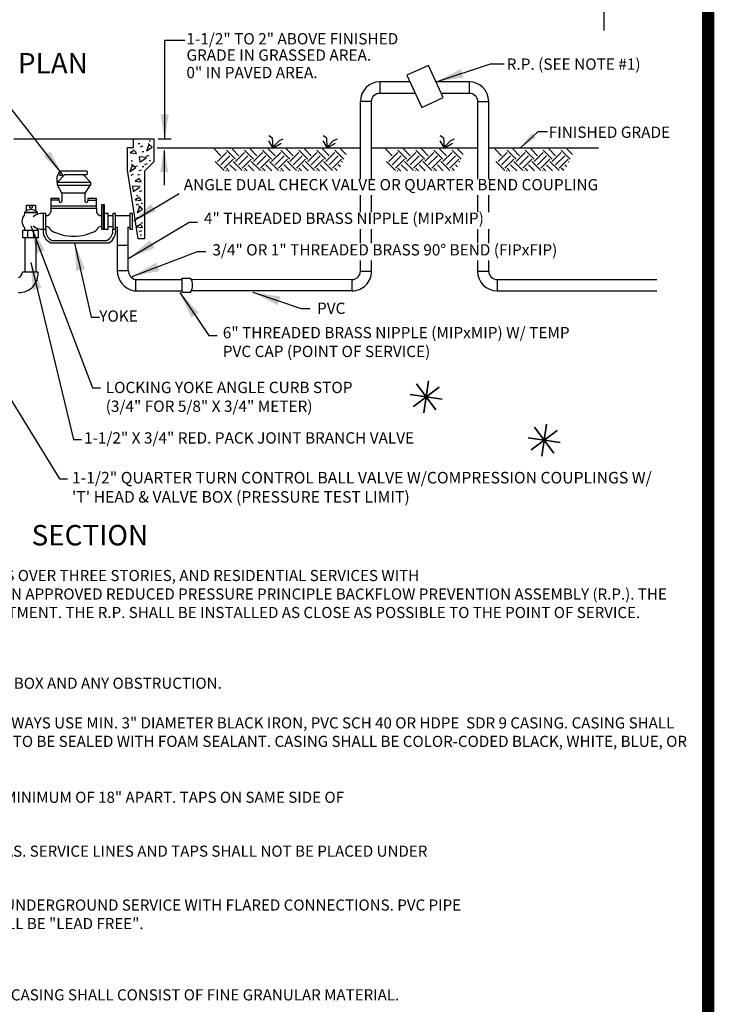
# Model space of a CAD drawing. Extents: x -28 to 167, y 44 to 104.
# Drawn here: x 15 to 19, y 70 to 75 of the extents above; entities that cross this region are included whole.
import ezdxf
from ezdxf.enums import TextEntityAlignment as Align

# ---------------------------------------------------------------- set-up
doc = ezdxf.new("R2010")
doc.units = 0
doc.header["$LTSCALE"] = 0.5
doc.header["$MEASUREMENT"] = 0
doc.linetypes.add('D03W - AG 2-1-17$0$CENTER', pattern=[2, 1.25, -0.25, 0.25, -0.25])
for name, color, linetype in [('BORDER', 7, 'CONTINUOUS'), ('D03W - AG 2-1-17$0$D01W', 2, 'CONTINUOUS'), ('D03W - AG 2-1-17$0$D02W', 2, 'CONTINUOUS'), ('D04W - AG 2-1-17$0$D01W', 2, 'CONTINUOUS')]:
    doc.layers.add(name, color=color, linetype=linetype)
doc.styles.add('D03W - AG 2-1-17$0$ROMANS', font='romans')
doc.styles.add('D03W - AG 2-1-17$0$STANDARD', font='txt')
doc.styles.add('D04W - AG 2-1-17$0$ROMANS', font='romans')
doc.dimstyles.new('D03W - AG 2-1-17$0$STANDARD', dxfattribs={"dimtxt": 0.18, "dimasz": 0.18, "dimexe": 0.18, "dimexo": 0.0625, "dimgap": 0.09, "dimtad": 0, "dimtih": 1, "dimtoh": 1, "dimdec": 4, "dimzin": 0, "dimdsep": 46, "dimtxsty": 'D03W - AG 2-1-17$0$STANDARD', "dimcen": 0.09, "dimadec": 0, "dimazin": 0, "dimtfac": 1, "dimtdec": 4, "dimtofl": 0, "dimtmove": 0, "dimatfit": 3, "dimfxl": 1, "dimtolj": 1, "dimtzin": 0, "dimarcsym": 0})

# ---------------------------------------------------------------- blocks, each defined once
blk = doc.blocks.new('D03W - AG 2-1-17$0$STAR')
at = {"layer": 'D03W - AG 2-1-17$0$D02W'}
for p, q in [((-0.0442, 0.0589), (0.0442, -0.0589)), ((0.0442, -0.0589), (-0.0442, 0.0589)), ((-0.0104, -0.073), (0.0104, 0.073)), ((0.0104, 0.073), (-0.0104, -0.073)), ((-0.073, 0.0104), (0.073, -0.0104)), ((0.073, -0.0104), (-0.073, 0.0104)), ((-0.0589, -0.0442), (0.0589, 0.0442)), ((0.0589, 0.0442), (-0.0589, -0.0442))]:
    blk.add_line(p, q, dxfattribs=at)

msp = doc.modelspace()

# ---------------------------------------------------------------- linework, layer by layer
at = {"layer": 'BORDER', "const_width": 0.0625}
msp.add_lwpolyline([(18.474, 57.5545), (18.474, 78.30159)], dxfattribs=at)
at = {"layer": 'D03W - AG 2-1-17$0$D01W'}
msp.add_line((15.5631, 73.98585), (15.5631, 73.92934), dxfattribs=at)
at = {"layer": 'D03W - AG 2-1-17$0$D02W'}
for p, q in [((15.71176, 75.20293), (15.81385, 75.20293)), ((15.71176, 74.70027), (15.71176, 75.20293)), ((17.36776, 75.08191), (17.43695, 75.08191)), ((15.1868, 74.52579), (14.83516, 74.97736)), ((16.95868, 74.99025), (16.80566, 74.99025)), ((16.80566, 74.99025), (16.80566, 74.93374)), ((17.25932, 74.99025), (17.09096, 74.99025)), ((17.25932, 74.99025), (17.25932, 74.93374)), ((16.70649, 74.49599), (16.70649, 74.89108)), ((16.763, 74.89106), (16.70649, 74.89106)), ((17.30198, 74.89106), (17.35849, 74.89106)), ((17.35849, 74.49599), (17.35849, 74.89108)), ((17.5194, 74.65565), (17.60858, 74.73674)), ((17.65793, 74.73674), (17.60858, 74.73674)), ((14.94588, 74.70131), (15.55293, 74.70131)), ((15.55293, 74.70131), (15.6572, 74.70131)), ((15.55391, 74.65644), (15.55391, 74.69931)), ((15.57766, 74.6767), (15.58503, 74.6767)), ((15.633, 74.67444), (15.62008, 74.64068)), ((15.64776, 74.65869), (15.62746, 74.6767)), ((15.633, 74.6902), (15.64038, 74.6902)), ((15.6572, 74.70131), (15.6572, 74.58432)), ((15.67863, 74.70027), (15.74392, 74.70027)), ((16.23963, 74.69141), (16.26008, 74.65731)), ((16.26009, 74.70408), (16.24158, 74.71577)), ((16.26008, 74.65731), (16.29517, 74.69336)), ((16.26301, 74.65926), (16.26009, 74.70408)), ((16.26593, 74.65731), (16.30393, 74.67874)), ((16.29517, 74.69336), (16.31466, 74.70115)), ((16.51504, 74.69141), (16.5355, 74.65731)), ((16.5355, 74.70408), (16.51699, 74.71577)), ((16.53842, 74.65926), (16.5355, 74.70408)), ((16.5355, 74.65731), (16.57058, 74.69336)), ((16.54134, 74.65731), (16.57935, 74.67874)), ((16.57058, 74.69336), (16.59007, 74.70115)), ((17.11053, 74.69141), (17.13099, 74.65731)), ((17.13099, 74.70408), (17.11248, 74.71577)), ((17.13391, 74.65926), (17.13099, 74.70408)), ((17.13099, 74.65731), (17.16607, 74.69336)), ((17.13684, 74.65731), (17.17484, 74.67874)), ((17.16607, 74.69336), (17.18556, 74.70115)), ((15.52271, 74.54243), (15.52271, 74.65644)), ((15.52271, 74.65644), (15.55391, 74.65644)), ((15.55921, 74.64293), (15.53707, 74.62942)), ((15.53707, 74.62942), (15.56843, 74.62717)), ((15.56843, 74.62717), (15.56105, 74.63843)), ((15.58872, 74.66094), (15.60164, 74.66544)), ((15.59795, 74.63617), (15.60533, 74.63617)), ((15.62008, 74.64068), (15.64776, 74.65869)), ((15.62008, 74.61366), (15.633, 74.61816)), ((15.67429, 74.65545), (16.70649, 74.65545)), ((15.70938, 74.642), (15.70938, 74.46563)), ((15.99718, 74.61507), (15.96283, 74.64942)), ((15.97996, 74.58639), (16.02587, 74.63229)), ((16.07177, 74.59786), (16.02587, 74.64376)), ((16.08898, 74.61507), (16.05458, 74.64948)), ((16.07177, 74.58639), (16.11767, 74.63229)), ((16.16357, 74.59786), (16.11767, 74.64376)), ((16.18079, 74.61507), (16.14633, 74.64953)), ((16.16357, 74.58639), (16.20947, 74.63229)), ((16.25538, 74.59786), (16.20947, 74.64376)), ((16.27259, 74.61507), (16.23808, 74.64958)), ((16.25538, 74.58639), (16.30128, 74.63229)), ((16.34718, 74.59786), (16.30128, 74.64376)), ((16.36439, 74.61507), (16.32999, 74.64948)), ((16.34718, 74.58639), (16.39308, 74.63229)), ((16.43898, 74.59786), (16.39308, 74.64376)), ((16.4562, 74.61507), (16.42174, 74.64953)), ((16.43898, 74.58639), (16.48489, 74.63229)), ((16.53079, 74.59786), (16.48489, 74.64376)), ((16.548, 74.61507), (16.5135, 74.64958)), ((16.53079, 74.58639), (16.57669, 74.63229)), ((16.62259, 74.59786), (16.57669, 74.64376)), ((16.63344, 74.62144), (16.60525, 74.64963)), ((16.763, 74.65545), (17.30198, 74.65545)), ((16.86808, 74.61507), (16.83374, 74.64942)), ((16.85087, 74.58639), (16.89677, 74.63229)), ((16.94267, 74.59786), (16.89677, 74.64376)), ((16.95989, 74.61507), (16.92549, 74.64948)), ((16.94267, 74.58639), (16.98858, 74.63229)), ((17.03448, 74.59786), (16.98858, 74.64376)), ((17.05169, 74.61507), (17.01724, 74.64953)), ((17.03448, 74.58639), (17.08038, 74.63229)), ((17.12628, 74.59786), (17.08038, 74.64376)), ((17.1435, 74.61507), (17.10899, 74.64958)), ((17.12628, 74.58639), (17.17218, 74.63229)), ((17.21809, 74.59786), (17.17218, 74.64376)), ((17.22894, 74.62144), (17.20074, 74.64963)), ((17.35849, 74.65545), (17.91579, 74.65545)), ((17.42339, 74.61507), (17.38904, 74.64942)), ((17.40617, 74.58639), (17.45207, 74.63229)), ((17.49798, 74.59786), (17.45207, 74.64376)), ((17.51519, 74.61507), (17.48079, 74.64948)), ((17.49798, 74.58639), (17.54388, 74.63229)), ((17.58978, 74.59786), (17.54388, 74.64376)), ((17.60699, 74.61507), (17.57254, 74.64953)), ((17.58978, 74.58639), (17.63568, 74.63229)), ((17.68158, 74.59786), (17.63568, 74.64376)), ((17.6988, 74.61507), (17.66429, 74.64958)), ((17.68158, 74.58639), (17.72749, 74.63229)), ((17.77339, 74.59786), (17.72749, 74.64376)), ((17.78424, 74.62144), (17.75604, 74.64963)), ((15.54814, 74.56864), (15.53523, 74.53487)), ((15.54076, 74.5889), (15.54814, 74.5889)), ((15.5629, 74.55288), (15.5426, 74.57089)), ((15.62008, 74.60691), (15.58134, 74.60916)), ((15.58134, 74.60916), (15.58503, 74.58214)), ((15.58503, 74.58214), (15.61824, 74.60466)), ((15.6572, 74.58432), (15.60846, 74.53658)), ((15.61086, 74.57089), (15.62377, 74.57539)), ((15.633, 74.59115), (15.64038, 74.59115)), ((16.01439, 74.54048), (15.96849, 74.58639)), ((15.99718, 74.56917), (16.04308, 74.61507)), ((16.01439, 74.55196), (16.06029, 74.59786)), ((16.07452, 74.53773), (16.04308, 74.56917)), ((16.1062, 74.54048), (16.06029, 74.58639)), ((16.08898, 74.56917), (16.13488, 74.61507)), ((16.1062, 74.55196), (16.1521, 74.59786)), ((16.1656, 74.53845), (16.13488, 74.56917)), ((16.198, 74.54048), (16.1521, 74.58639)), ((16.18079, 74.56917), (16.22669, 74.61507)), ((16.198, 74.55196), (16.2439, 74.59786)), ((16.25668, 74.53918), (16.22669, 74.56917)), ((16.2898, 74.54048), (16.2439, 74.58639)), ((16.27259, 74.56917), (16.31849, 74.61507)), ((16.2898, 74.55196), (16.33571, 74.59786)), ((16.34994, 74.53773), (16.31849, 74.56917)), ((16.38161, 74.54048), (16.33571, 74.58639)), ((16.34031, 74.58178), (16.33571, 74.58639)), ((16.36439, 74.56917), (16.4103, 74.61507)), ((16.38161, 74.55196), (16.42751, 74.59786)), ((16.44101, 74.53845), (16.4103, 74.56917)), ((16.47341, 74.54048), (16.42751, 74.58639)), ((16.4562, 74.56917), (16.5021, 74.61507)), ((16.47341, 74.55196), (16.51931, 74.59786)), ((16.53209, 74.53918), (16.5021, 74.56917)), ((16.56522, 74.54048), (16.51931, 74.58639)), ((16.548, 74.56917), (16.5939, 74.61507)), ((16.56522, 74.55196), (16.61112, 74.59786)), ((16.60509, 74.55799), (16.5939, 74.56917)), ((16.61572, 74.58178), (16.61112, 74.58639)), ((16.8853, 74.54048), (16.83939, 74.58639)), ((16.86808, 74.56917), (16.91399, 74.61507)), ((16.8853, 74.55196), (16.9312, 74.59786)), ((16.94543, 74.53773), (16.91399, 74.56917)), ((16.9771, 74.54048), (16.9312, 74.58639)), ((16.95989, 74.56917), (17.00579, 74.61507)), ((16.9771, 74.55196), (17.023, 74.59786)), ((17.03651, 74.53845), (17.00579, 74.56917)), ((17.0689, 74.54048), (17.023, 74.58639)), ((17.05169, 74.56917), (17.09759, 74.61507)), ((17.0689, 74.55196), (17.11481, 74.59786)), ((17.12759, 74.53918), (17.09759, 74.56917)), ((17.16071, 74.54048), (17.11481, 74.58639)), ((17.1435, 74.56917), (17.1894, 74.61507)), ((17.16071, 74.55196), (17.20661, 74.59786)), ((17.20058, 74.55799), (17.1894, 74.56917)), ((17.21122, 74.58178), (17.20661, 74.58639)), ((17.4406, 74.54048), (17.3947, 74.58639)), ((17.42339, 74.56917), (17.46929, 74.61507)), ((17.4406, 74.55196), (17.4865, 74.59786)), ((17.50073, 74.53773), (17.46929, 74.56917)), ((17.5324, 74.54048), (17.4865, 74.58639)), ((17.51519, 74.56917), (17.56109, 74.61507)), ((17.5324, 74.55196), (17.5783, 74.59786)), ((17.59181, 74.53845), (17.56109, 74.56917)), ((17.62421, 74.54048), (17.5783, 74.58639)), ((17.60699, 74.56917), (17.6529, 74.61507)), ((17.62421, 74.55196), (17.67011, 74.59786)), ((17.68289, 74.53918), (17.6529, 74.56917)), ((17.71601, 74.54048), (17.67011, 74.58639)), ((17.6988, 74.56917), (17.7447, 74.61507)), ((17.71601, 74.55196), (17.76191, 74.59786)), ((17.75588, 74.55799), (17.7447, 74.56917)), ((17.76652, 74.58178), (17.76191, 74.58639)), ((15.16705, 74.48108), (15.20506, 74.51907)), ((15.31029, 74.5366), (15.18752, 74.5366)), ((15.20506, 74.51907), (15.29762, 74.51907)), ((15.29762, 74.51907), (15.31029, 74.52004)), ((15.29762, 74.51907), (15.33465, 74.48106)), ((15.57628, 74.19359), (15.52271, 74.54243)), ((15.53523, 74.53487), (15.5629, 74.55288)), ((15.54076, 74.51686), (15.55367, 74.52136)), ((15.56105, 74.55963), (15.57397, 74.56413)), ((15.57581, 74.51911), (15.58319, 74.51911)), ((15.58134, 74.53937), (15.59426, 74.54387)), ((15.59795, 74.55963), (15.60533, 74.55963)), ((15.60846, 74.53658), (15.60846, 74.19359)), ((16.0227, 74.53731), (16.02587, 74.54048)), ((16.04037, 74.53746), (16.02587, 74.55196)), ((16.11524, 74.53805), (16.11767, 74.54048)), ((16.13145, 74.53818), (16.11767, 74.55196)), ((16.20778, 74.53879), (16.20947, 74.54048)), ((16.22253, 74.53891), (16.20947, 74.55196)), ((16.30032, 74.53953), (16.30128, 74.54048)), ((16.31578, 74.53746), (16.30128, 74.55196)), ((16.39065, 74.53805), (16.39308, 74.54048)), ((16.40686, 74.53818), (16.39308, 74.55196)), ((16.48319, 74.53879), (16.48489, 74.54048)), ((16.49794, 74.53891), (16.48489, 74.55196)), ((16.57573, 74.53953), (16.57669, 74.54048)), ((16.58902, 74.53963), (16.57669, 74.55196)), ((16.8936, 74.53731), (16.89677, 74.54048)), ((16.91128, 74.53746), (16.89677, 74.55196)), ((16.98615, 74.53805), (16.98858, 74.54048)), ((17.00235, 74.53818), (16.98858, 74.55196)), ((17.07869, 74.53879), (17.08038, 74.54048)), ((17.09343, 74.53891), (17.08038, 74.55196)), ((17.17123, 74.53953), (17.17218, 74.54048)), ((17.18451, 74.53963), (17.17218, 74.55196)), ((17.44891, 74.53731), (17.45207, 74.54048)), ((17.46658, 74.53746), (17.45207, 74.55196)), ((17.54145, 74.53805), (17.54388, 74.54048)), ((17.55766, 74.53818), (17.54388, 74.55196)), ((17.63399, 74.53879), (17.63568, 74.54048)), ((17.64873, 74.53891), (17.63568, 74.55196)), ((17.72653, 74.53953), (17.72749, 74.54048)), ((17.73981, 74.53963), (17.72749, 74.55196)), ((15.16608, 74.48108), (15.16608, 74.50933)), ((15.16705, 74.48108), (15.33368, 74.48108)), ((15.16705, 74.46646), (15.16705, 74.48108)), ((15.33465, 74.46839), (15.30639, 74.42455)), ((15.33465, 74.48106), (15.33465, 74.46839)), ((15.58319, 74.49885), (15.56105, 74.48534)), ((15.56105, 74.48534), (15.59241, 74.48309)), ((15.59241, 74.48309), (15.58503, 74.49435)), ((15.16705, 74.46646), (15.33465, 74.46646)), ((15.18946, 74.42455), (15.16705, 74.46646)), ((15.18946, 74.42455), (15.18946, 74.38656)), ((15.30639, 74.42455), (15.18946, 74.42455)), ((15.30639, 74.42455), (15.30639, 74.38655)), ((15.58688, 74.45833), (15.54814, 74.46058)), ((15.54814, 74.46058), (15.55183, 74.43356)), ((15.55183, 74.43356), (15.58503, 74.45608)), ((15.55478, 74.28645), (15.78508, 74.42374)), ((15.58319, 74.43356), (15.5961, 74.43807)), ((15.13391, 74.39728), (15.13391, 74.34953)), ((15.17484, 74.39728), (15.13391, 74.39728)), ((15.13391, 74.39046), (15.17484, 74.39046)), ((15.17484, 74.38656), (15.17484, 74.39728)), ((15.321, 74.39823), (15.321, 74.38655)), ((15.36484, 74.39823), (15.321, 74.39823)), ((15.321, 74.38947), (15.36485, 74.38947)), ((15.36484, 74.34953), (15.36484, 74.39823)), ((15.58319, 74.4043), (15.56105, 74.39079)), ((15.56105, 74.39079), (15.59241, 74.38854)), ((15.56659, 74.36603), (15.5795, 74.37053)), ((15.56843, 74.4133), (15.57581, 74.4133)), ((15.59241, 74.38854), (15.58503, 74.39979)), ((15.59241, 74.37503), (15.59979, 74.37503)), ((16.70649, 74.32926), (16.70649, 74.41545)), ((17.35849, 74.32926), (17.35849, 74.41545)), ((15.1076, 74.32223), (15.09396, 74.32223)), ((15.09396, 74.32223), (15.09396, 74.24135)), ((15.1076, 74.24135), (15.1076, 74.32223)), ((15.36484, 74.35828), (15.13391, 74.35828)), ((15.13391, 74.34953), (15.13391, 74.33005)), ((15.13391, 74.34953), (15.36484, 74.34953)), ((15.36484, 74.34953), (15.36484, 74.33003)), ((15.40673, 74.3651), (15.39115, 74.3651)), ((15.39115, 74.3651), (15.39115, 74.24135)), ((15.39895, 74.3651), (15.39895, 74.24135)), ((15.40673, 74.24135), (15.40673, 74.3651)), ((15.42525, 74.32223), (15.40674, 74.32223)), ((15.42525, 74.24135), (15.42525, 74.32223)), ((15.44864, 74.32223), (15.44864, 74.24135)), ((15.46228, 74.32223), (15.44864, 74.32223)), ((15.46228, 74.24135), (15.46228, 74.32223)), ((15.53536, 74.32223), (15.53536, 74.24135)), ((15.549, 74.32223), (15.53536, 74.32223)), ((15.549, 74.24135), (15.549, 74.32223)), ((15.58503, 74.35927), (15.57212, 74.3255)), ((15.57212, 74.3255), (15.59979, 74.34351)), ((15.59979, 74.34351), (15.5795, 74.36152)), ((15.42525, 74.31151), (15.44864, 74.31151)), ((15.46228, 74.31131), (15.53536, 74.31131)), ((15.59057, 74.26697), (15.56843, 74.25346)), ((15.57028, 74.30074), (15.57766, 74.30074)), ((15.58503, 74.30299), (15.59795, 74.30749)), ((15.59241, 74.27373), (15.59979, 74.27373)), ((15.01517, 74.23628), (15.01517, 74.19808)), ((15.04587, 74.23628), (15.04587, 74.19808)), ((15.09396, 74.24135), (15.1076, 74.24135)), ((15.39115, 74.24135), (15.40673, 74.24135)), ((15.40673, 74.24135), (15.42525, 74.24135)), ((15.42525, 74.25499), (15.44864, 74.25499)), ((15.44864, 74.24135), (15.46228, 74.24135)), ((15.46228, 74.25227), (15.46981, 74.25227)), ((15.52632, 74.25227), (15.53536, 74.25227)), ((15.52632, 74.03237), (15.52632, 74.25227)), ((15.53536, 74.24135), (15.549, 74.24135)), ((15.56843, 74.25346), (15.59979, 74.25121)), ((15.58319, 74.23095), (15.5961, 74.23545)), ((15.59979, 74.25121), (15.59241, 74.26247)), ((16.70649, 74.171), (16.70649, 74.24165)), ((17.35849, 74.171), (17.35849, 74.24165)), ((15.00027, 74.19808), (15.00027, 74.02314)), ((15.05678, 74.19808), (15.05678, 74.02314)), ((15.13375, 74.17219), (15.42834, 74.17219)), ((15.1389, 74.18486), (15.41738, 74.18486)), ((15.60846, 74.19359), (15.57628, 74.19359)), ((15.58688, 74.21294), (15.59426, 74.21294)), ((15.46981, 74.16148), (15.52632, 74.16148)), ((16.70649, 74.02854), (16.70649, 74.0834)), ((17.35849, 74.02854), (17.35849, 74.0834)), ((15.06849, 74.02314), (14.98955, 74.02314)), ((15.46981, 74.03237), (15.52632, 74.03237)), ((16.70649, 74.02854), (16.763, 74.02854)), ((17.30198, 74.02851), (17.35849, 74.02851)), ((15.56196, 73.98585), (15.79964, 73.9861)), ((15.79964, 73.99269), (15.79964, 73.923)), ((15.79964, 73.99269), (15.84292, 73.99269)), ((16.66378, 73.98529), (15.84666, 73.98614)), ((16.66378, 73.98586), (16.66378, 73.92897)), ((17.40116, 73.98585), (18.21307, 73.98585)), ((17.40116, 73.98585), (17.40116, 73.92934)), ((15.79964, 73.923), (15.84292, 73.923)), ((17.40116, 73.92934), (18.21307, 73.92934))]:
    msp.add_line(p, q, dxfattribs=at)
at = {"layer": 'D03W - AG 2-1-17$0$D02W', "linetype": 'D03W - AG 2-1-17$0$CENTER'}
msp.add_lwpolyline([(17.94384, 76.09788), (17.94384, 75.25091)], dxfattribs=at)
at = {"layer": 'D03W - AG 2-1-17$0$D02W'}
for points in [[(17.01861, 74.86025), (17.12771, 74.91054), (17.05237, 75.07397), (16.94327, 75.02368)], [(14.99074, 74.19808), (14.99074, 74.23628), (15.06843, 74.23628), (15.06843, 74.19808)]]:
    msp.add_lwpolyline(points, close=True, dxfattribs=at)
for points in [[(16.763, 74.49599), (16.763, 74.89106, -0.4142136), (16.80568, 74.93374), (16.98473, 74.93374)], [(17.11701, 74.93374), (17.2593, 74.93374, -0.4142136), (17.30198, 74.89106), (17.30198, 74.49599)], [(16.66378, 73.92897, 0.4143473), (16.763, 74.02815), (16.763, 74.0834)]]:
    msp.add_lwpolyline(points, format="xyb", dxfattribs=at)
for points in [[(16.763, 74.32926), (16.763, 74.41545)], [(17.30198, 74.41545), (17.30198, 74.32926)], [(15.00071, 74.32853), (15.06346, 74.32853)], [(15.00088, 74.32602), (15.06328, 74.32602)], [(15.01016, 74.33608), (15.01016, 74.36485), (15.05527, 74.36485), (15.05527, 74.33604), (15.05409, 74.33604)], [(15.46981, 74.25227), (15.46981, 74.03237)], [(16.763, 74.171), (16.763, 74.24165)], [(17.30198, 74.24165), (17.30198, 74.171)], [(17.30198, 74.0834), (17.30198, 74.02851)], [(15.55487, 73.92933), (15.79964, 73.92924)], [(16.66378, 73.92952), (15.8465, 73.92923)]]:
    msp.add_lwpolyline(points, dxfattribs=at)
for centre, radius in [((15.18557, 74.51908), 0.00682), ((15.03271, 74.35546), 0.00752)]:
    msp.add_circle(centre, radius, dxfattribs=at)
for centre, radius, start, end in [((16.80566, 74.89108), 0.09918, 90, 180), ((17.25932, 74.89108), 0.09918, 0, 90), ((15.19687, 74.50719), 0.03086, 107.6286, 176.01721), ((15.31166, 74.52832), 0.00839, 260.64187, 99.34783), ((15.18215, 74.3851), 0.00745, 168.69997, 11.28973), ((15.3137, 74.38509), 0.00745, 168.69997, 11.28973), ((14.96421, 74.32469), 0.03669, 345.33168, 6.98814), ((15.03208, 74.29595), 0.04573, 46.55368, 133.44632), ((15.09026, 74.25083), 0.07149, 87.03424, 131.07965), ((15.09995, 74.32469), 0.03669, 173.01186, 191.57858), ((15.11013, 74.33624), 0.02458, 263.66781, 345.41568), ((15.38869, 74.33597), 0.02458, 193.9846, 275.73248), ((15.03366, 74.28244), 0.04731, 135.85179, 225.66238), ((14.96421, 74.24382), 0.03669, 348.14191, 7.49302), ((15.09026, 74.31275), 0.07149, 228.92035, 272.96576), ((15.09995, 74.24382), 0.03669, 175.79472, 191.85809), ((15.16218, 74.23469), 0.06866, 173.01526, 245.53592), ((15.16218, 74.23469), 0.055, 173.01526, 244.95993), ((15.11013, 74.23026), 0.02458, 14.58432, 96.33219), ((15.24938, 74.44214), 0.23586, 240.68958, 299.31042), ((15.3887, 74.23054), 0.02458, 84.26752, 166.0154), ((15.39405, 74.23466), 0.055, 295.10274, 6.98474), ((15.39231, 74.23278), 0.07049, 300.73709, 6.98474), ((14.97345, 74.01609), 0.0953, 267.37012, 4.2404), ((14.95439, 74.02827), 0.03553, 294.42018, 351.6949), ((15.5775, 74.03467), 0.10774, 181.22604, 257.87882), ((15.5775, 74.03467), 0.05123, 182.57916, 252.34314), ((16.66381, 74.02854), 0.04268, 270, 0), ((17.40116, 74.02851), 0.09918, 180, 270), ((17.40118, 74.02854), 0.04268, 180, 270), ((15.78941, 73.95785), 0.06386, 326.92824, 33.07176)]:
    msp.add_arc(centre, radius, start, end, dxfattribs=at)
for points in [[(15.73254, 74.82491), (15.69099, 74.82491), (15.71176, 74.70027)], [(17.59904, 74.70701), (17.57808, 74.73007), (17.5194, 74.65565)], [(15.13191, 74.63741), (15.09821, 74.61311), (15.18795, 74.52416)], [(15.68856, 74.53081), (15.73011, 74.53081), (15.70934, 74.65545)], [(15.66644, 74.33352), (15.64282, 74.36979), (15.54584, 74.28079)]]:
    msp.add_solid(points, dxfattribs=at)

# ---------------------------------------------------------------- block references
at = {"layer": 'D03W - AG 2-1-17$0$D01W', "xscale": 1.1163024535151, "yscale": 1.1163024535151, "zscale": 1.1163024535151}
for p in [(17.04131, 73.39028), (17.64093, 73.17014)]:
    msp.add_blockref('D03W - AG 2-1-17$0$STAR', p, dxfattribs=at)

# ---------------------------------------------------------------- texts
at = {"layer": 'D03W - AG 2-1-17$0$D02W', "style": 'D03W - AG 2-1-17$0$ROMANS'}
for s, height, p in [('1-1/2" TO 2" ABOVE FINISHED', 0.0572812, (15.82229, 75.18056)), ('GRADE IN GRASSED AREA. ', 0.0572812, (15.82229, 75.09777)), ('0" IN PAVED AREA.', 0.0572812, (15.82229, 75.00907)), ('R.P. (SEE NOTE #1)', 0.0572812, (17.45, 75.0519)), ('FINISHED GRADE', 0.0572812, (17.66378, 74.70597)), ('YOKE', 0.057281, (15.37918, 73.77231)), ('12" MINIMUM CLEARANCE TO BE MAINTAINED BETWEEN METER BOX AND ANY OBSTRUCTION.', 0.05635, (12.65541, 71.90769)), ('METER SHALL NOT BE PLACED IN SIDEWALK OR DRIVEWAY AREAS. SERVICE LINES AND TAPS SHALL NOT BE PLACED UNDER ', 0.05635, (12.65541, 71.05473)), ('BEDDING (MIN. 4") AND COVER (MIN. 4") OVER SERVICE LINE OR CASING SHALL CONSIST OF FINE GRANULAR MATERIAL. ', 0.05635, (12.65541, 70.32486))]:
    msp.add_text(s, height=height, dxfattribs=at).set_placement(p)
for s, height, p in [('%%UPLAN%%U', 0.103864, (15.14374, 75.07146)), ('%%USECTION%%U', 0.1038643, (15.3317, 72.67433))]:
    msp.add_text(s, height=height, dxfattribs=at).set_placement(p, align=Align.MIDDLE)
at = {"layer": 'D03W - AG 2-1-17$0$D02W', "attachment_point": 1, "style": 'D03W - AG 2-1-17$0$ROMANS'}
for s, insert, char_height, width in [('ANGLE DUAL CHECK VALVE OR QUARTER BEND COUPLING', (15.80868, 74.49678), 0.0572812, 2.6800803), ('4" THREADED BRASS NIPPLE (MIPxMIP)', (15.91132, 74.32613), 0.0572812, 2.0173476), ('3/4" OR 1" THREADED BRASS 90%%D BEND (FIPxFIP)', (15.95426, 74.16584), 0.0572812, 2.3204919), ('PVC', (16.48596, 73.86893), 0.057281, 0.172793), ('6" THREADED BRASS NIPPLE (MIPxMIP) W/ TEMP PVC CAP (POINT OF SERVICE)', (16.00714, 73.74529), 0.0572812, 1.8565908), ('1-1/2" X 3/4" RED. PACK JOINT BRANCH VALVE', (15.30185, 73.21047), 0.0572516, 2.9087584), ('1-1/2" QUARTER TURN CONTROL BALL VALVE W/COMPRESSION COUPLINGS W/ \'T\' HEAD & VALVE BOX (PRESSURE TEST LIMIT)', (15.2406, 73.00927), 0.058604, 2.975766), ('ALL NON-RESIDENTIAL SERVICES, SERVICES FOR ALL BUILDINGS OVER THREE STORIES, AND RESIDENTIAL SERVICES WITH \\PINDIVIDUALLY METERED RECLAIMED WATER SERVICE TO HAVE AN APPROVED REDUCED PRESSURE PRINCIPLE BACKFLOW PREVENTION ASSEMBLY (R.P.). THE INITIAL TEST OF THE R.P. SHALL BE PERFORMED BY THE DEPARTMENT. THE R.P. SHALL BE INSTALLED AS CLOSE AS POSSIBLE TO THE POINT OF SERVICE.', (12.65273, 72.51112), 0.05635, 5.6813369), ('FOR INSTALLATION OF SERVICES UNDER DRIVEWAYS AND ROADWAYS USE MIN. 3" DIAMETER BLACK IRON, PVC SCH 40 OR HDPE  SDR 9 CASING. CASING SHALL EXTEND MIN. 24" BEYOND EDGE OF PAVEMENT. END OF CASING TO BE SEALED WITH FOAM SEALANT. CASING SHALL BE COLOR-CODED BLACK, WHITE, BLUE, OR BLUE STRIPED.', (12.65541, 71.7626), 0.05635, 5.8289015), ('SUCCESSIVE TAPS INTO THE WATER MAIN SHALL BE SPACED A MINIMUM OF 18" APART. TAPS ON SAME SIDE OF \\PA PVC PIPE SECTION SHALL BE MIN. 10\' APART ', (12.65541, 71.38478), 0.05635, 5.6458192)]:
    msp.add_mtext(s, dxfattribs=dict(at, insert=insert, char_height=char_height, width=width))
for s, insert, char_height in [('LOCKING YOKE ANGLE CURB STOP \\P(3/4" FOR 5/8" X 3/4" METER)', (15.41208, 73.46683), 0.0572812), ('COPPER SHALL BE "TYPE K" CONTINUOUS AND SUITABLE FOR UNDERGROUND SERVICE WITH FLARED CONNECTIONS. PVC PIPE\\PSHALL  BE SCH. 40. WITH SCH 80 PVC FITTINGS. ALL BRASS SHALL BE "LEAD FREE".', (12.65541, 70.83738), 0.05635)]:
    msp.add_mtext(s, dxfattribs=dict(at, insert=insert, char_height=char_height))
at = {"layer": 'D04W - AG 2-1-17$0$D01W', "insert": (15.66689, 73.95611), "char_height": 0.05915, "attachment_point": 1, "style": 'D04W - AG 2-1-17$0$ROMANS'}
msp.add_mtext('\\A1;', dxfattribs=at)

# ---------------------------------------------------------------- leaders
at = {"layer": 'D03W - AG 2-1-17$0$D02W'}
for points in [[(17.09096, 74.99025), (17.36776, 75.08191)], [(15.52918, 74.09469), (15.83544, 74.27774), (15.87824, 74.27774)], [(15.03079, 74.25852), (15.34561, 73.43602), (15.38626, 73.43602)], [(15.25406, 74.17169), (15.33763, 73.79536), (15.38043, 73.79536)], [(15.54595, 74.00143), (15.87886, 74.128), (15.92166, 74.128)], [(15.03079, 74.07356), (15.24857, 73.17443), (15.28923, 73.17443)], [(15.78811, 73.92132), (15.93541, 73.70157), (15.97821, 73.70157)], [(16.15965, 73.92207), (16.40627, 73.83974), (16.44907, 73.83974)], [(14.61191, 73.89251), (15.17735, 72.97478), (15.218, 72.97478)]]:
    msp.add_leader(points, dimstyle='D03W - AG 2-1-17$0$STANDARD', override={"dimtxt": 0.065, "dimasz": 0.14, "dimgap": 0.065, "dimtad": 0, "dimtxsty": 'D03W - AG 2-1-17$0$ROMANS', "dimtfac": 2.769231}, dxfattribs=at)

doc.saveas('drawing.dxf')
